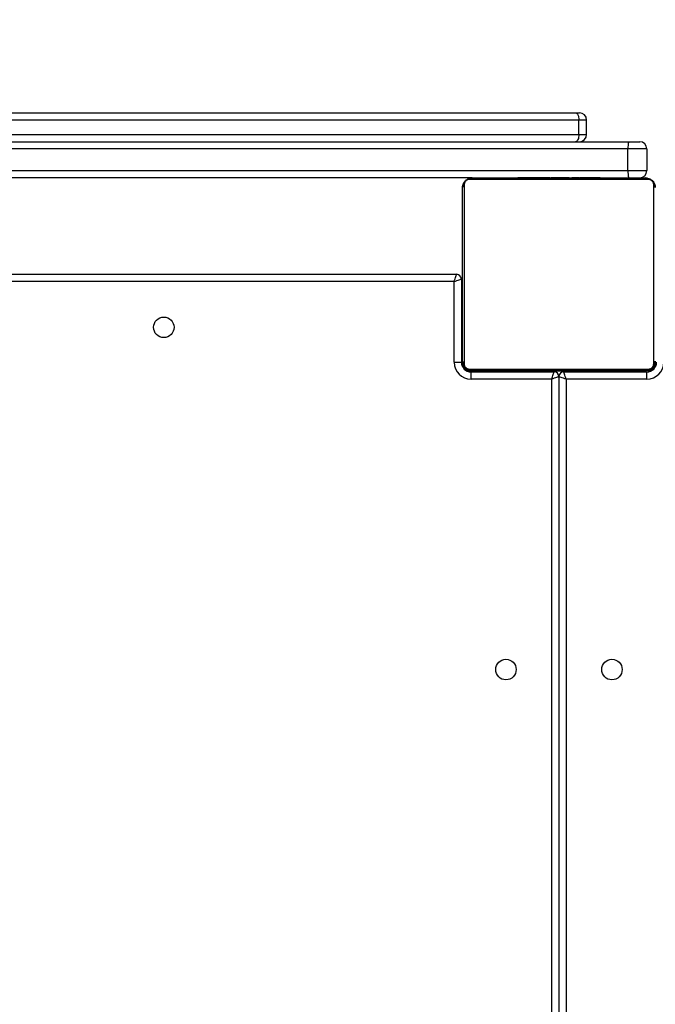
# Model space of a CAD drawing. Units: inches. Extents: x -258 to 1700, y 51 to 1261.
# Drawn here: x 994 to 1020, y 601 to 642 of the extents above; entities that cross this region are included whole.
import ezdxf

# ---------------------------------------------------------------- set-up
doc = ezdxf.new("R2010")
doc.units = ezdxf.units.IN
doc.header["$MEASUREMENT"] = 0
doc.layers.add('VP-DIM', color=7, linetype='Continuous')
doc.layers.add('VP-HIC', color=6, linetype='Continuous')
doc.layers.add('VP-EQ', color=7, linetype='Continuous', true_color=0x8a3492)
doc.styles.get("Standard").update_dxf_attribs({"font": 'arial.ttf'})
doc.dimstyles.get("Standard").update_dxf_attribs({"dimtxt": 14, "dimasz": 20, "dimexe": 20, "dimexo": 50, "dimgap": 20, "dimtad": 0, "dimdec": 0, "dimzin": 0, "dimdsep": 46, "dimtxsty": 'Standard', "dimcen": -0.09, "dimadec": 0, "dimazin": 0, "dimtfac": 1, "dimtdec": 4, "dimtofl": 0, "dimtmove": 0, "dimatfit": 3, "dimfxl": 70, "dimfxlon": 1, "dimtolj": 1, "dimtzin": 0, "dimarcsym": 0})

# ---------------------------------------------------------------- blocks, each defined once
blk = doc.blocks.new('*D77')
at = {"layer": 'Defpoints', "color": 0}
for p in [(269.115, 855.887), (1075.53, 253.105), (1615.229, 253.105)]:
    blk.add_point(p, dxfattribs=at)
at = {"layer": 'VP-DIM', "color": 0, "lineweight": -2}
for p, q in [((1545.229, 855.887), (1635.229, 855.887)), ((1615.229, 835.887), (1615.229, 590.036)), ((1615.229, 273.105), (1615.229, 518.956)), ((1545.229, 253.105), (1635.229, 253.105))]:
    blk.add_line(p, q, dxfattribs=at)
at = {"layer": 'VP-DIM', "color": 0}
for points in [[(1618.563, 835.887), (1611.896, 835.887), (1615.229, 855.887)], [(1611.896, 273.105), (1618.563, 273.105), (1615.229, 253.105)]]:
    blk.add_solid(points, dxfattribs=at)
at = {"layer": 'VP-DIM', "color": 0, "insert": (1615.229, 554.496), "char_height": 14, "attachment_point": 5, "rotation": 90}
blk.add_mtext('\\A1;605', dxfattribs=at)
blk = doc.blocks.new('*D78')
at = {"layer": 'Defpoints', "color": 0}
for p in [(236.836, 1055.887), (1052.63, 51.105), (1679.882, 51.105)]:
    blk.add_point(p, dxfattribs=at)
at = {"layer": 'VP-DIM', "color": 0, "lineweight": -2}
for p, q in [((1609.882, 1055.887), (1699.882, 1055.887)), ((1679.882, 1035.887), (1679.882, 594.768)), ((1679.882, 71.105), (1679.882, 514.224)), ((1609.882, 51.105), (1699.882, 51.105))]:
    blk.add_line(p, q, dxfattribs=at)
at = {"layer": 'VP-DIM', "color": 0}
for points in [[(1683.215, 1035.887), (1676.549, 1035.887), (1679.882, 1055.887)], [(1676.549, 71.105), (1683.215, 71.105), (1679.882, 51.105)]]:
    blk.add_solid(points, dxfattribs=at)
at = {"layer": 'VP-DIM', "color": 0, "insert": (1679.882, 554.496), "char_height": 14, "attachment_point": 5, "rotation": 90}
blk.add_mtext('\\A1;1005', dxfattribs=at)
blk = doc.blocks.new('*D79')
at = {"layer": 'Defpoints', "color": 0}
for p in [(191.864, 1185.037), (191.864, 797.343), (1386.486, 522.162)]:
    blk.add_point(p, dxfattribs=at)
at = {"layer": 'VP-DIM', "color": 0, "lineweight": -2}
for p, q in [((191.864, 1115.037), (191.864, 1205.037)), ((1386.486, 1115.037), (1386.486, 1205.037)), ((211.864, 1185.037), (747.32, 1185.037)), ((1366.486, 1185.037), (827.71, 1185.037))]:
    blk.add_line(p, q, dxfattribs=at)
at = {"layer": 'VP-DIM', "color": 0}
for points in [[(211.864, 1188.37), (211.864, 1181.703), (191.864, 1185.037)], [(1366.486, 1181.703), (1366.486, 1188.37), (1386.486, 1185.037)]]:
    blk.add_solid(points, dxfattribs=at)
at = {"layer": 'VP-DIM', "color": 0, "insert": (787.515, 1185.037), "char_height": 14, "attachment_point": 5}
blk.add_mtext('\\A1;1200', dxfattribs=at)
blk = doc.blocks.new('*D86')
at = {"layer": 'Defpoints', "color": 0}
for p in [(1541.486, 1241.287), (91.808, 843.11), (1541.486, 526.162)]:
    blk.add_point(p, dxfattribs=at)
at = {"layer": 'VP-HIC', "color": 0, "lineweight": -2}
for p, q in [((91.808, 1171.287), (91.808, 1261.287)), ((1541.486, 1171.287), (1541.486, 1261.287)), ((111.808, 1241.287), (742.71, 1241.287)), ((1521.486, 1241.287), (823.1, 1241.287))]:
    blk.add_line(p, q, dxfattribs=at)
at = {"layer": 'VP-HIC', "color": 0}
for points in [[(111.808, 1244.62), (111.808, 1237.953), (91.808, 1241.287)], [(1521.486, 1237.953), (1521.486, 1244.62), (1541.486, 1241.287)]]:
    blk.add_solid(points, dxfattribs=at)
at = {"layer": 'VP-HIC', "color": 0, "insert": (782.905, 1241.287), "char_height": 14, "attachment_point": 5}
blk.add_mtext('\\A1;1450', dxfattribs=at)
blk = doc.blocks.new('3080')
at = {"color": 7, "linetype": 'Continuous', "lineweight": 25}
for p, q in [((16208.42, 10036.58), (16479.81, 10036.58)), ((16479.81, 10036.58), (16481.42, 10036.58)), ((16481.2, 10027.58), (16481.2, 10033.58)), ((16484.42, 10027.58), (16484.42, 10033.58)), ((15713.9, 10024.58), (16501.93, 10024.58)), ((16501.57, 10021.58), (15714.26, 10021.58)), ((16509.42, 10021.58), (16501.57, 10021.58)), ((16501.57, 10012.58), (16501.57, 10021.58)), ((16501.93, 10024.58), (16506.42, 10024.58)), ((16509.42, 10021.58), (16509.42, 10012.58)), ((15714.26, 10012.58), (16501.57, 10012.58)), ((16436.92, 10009.58), (15778.9, 10009.58)), ((16510.16, 10008.89), (16435.67, 10008.89)), ((16436.92, 10009.58), (16508.92, 10009.58)), ((16455.65, 10009.78), (16455.65, 10009.58)), ((16455.86, 10009.78), (16455.86, 10009.58)), ((16457, 10009.78), (16457, 10009.58)), ((16457.53, 10009.78), (16457.53, 10009.58)), ((16458.52, 10009.78), (16459.14, 10009.78)), ((16459.14, 10009.78), (16459.14, 10009.58)), ((16459.14, 10009.78), (16459.16, 10009.78)), ((16459.16, 10009.78), (16459.16, 10009.58)), ((16459.16, 10009.78), (16459.43, 10009.78)), ((16460.75, 10009.78), (16460.75, 10009.58)), ((16461.57, 10009.78), (16461.57, 10009.58)), ((16464.53, 10009.78), (16464.53, 10009.58)), ((16468.85, 10009.78), (16468.85, 10009.58)), ((16469.04, 10009.78), (16469.04, 10009.58)), ((16469.04, 10009.78), (16469.29, 10009.78)), ((16469.64, 10009.78), (16469.64, 10009.58)), ((16472.59, 10009.78), (16472.59, 10009.58)), ((16474.55, 10009.78), (16474.55, 10009.58)), ((16475.74, 10009.78), (16475.74, 10009.58)), ((16477.19, 10009.78), (16477.19, 10009.58)), ((16477.43, 10009.78), (16477.43, 10009.58)), ((16477.43, 10009.78), (16477.43, 10009.58)), ((16477.44, 10009.78), (16477.44, 10009.58)), ((16478.29, 10009.78), (16478.29, 10009.58)), ((16479.9, 10009.78), (16479.9, 10009.58)), ((16479.9, 10009.78), (16479.91, 10009.78)), ((16479.91, 10009.78), (16479.91, 10009.58)), ((16481.51, 10009.78), (16481.51, 10009.58)), ((16481.71, 10009.78), (16482.08, 10009.78)), ((16482.08, 10009.78), (16482.08, 10009.58)), ((16482.26, 10009.84), (16482.26, 10009.58)), ((16482.49, 10009.78), (16482.49, 10009.58)), ((16483.61, 10009.78), (16483.61, 10009.58)), ((16483.74, 10009.78), (16484.06, 10009.78)), ((16485.13, 10009.78), (16485.13, 10009.58)), ((16485.13, 10009.78), (16486.19, 10009.78)), ((16486.19, 10009.78), (16486.19, 10009.58)), ((16486.19, 10009.78), (16487.18, 10009.78)), ((16487.18, 10009.78), (16487.18, 10009.58)), ((16488.74, 10009.78), (16488.74, 10009.58)), ((16489.96, 10009.78), (16489.96, 10009.58)), ((16490.2, 10009.58), (16490.2, 10009.81)), ((16501.57, 10012.58), (16509.42, 10012.58)), ((16432.92, 9933.58), (16432.92, 10005.58)), ((16433.61, 10006.82), (16433.61, 9932.33)), ((16512.23, 9932.33), (16512.23, 10006.82)), ((15785.42, 9969.58), (16430.42, 9969.58)), ((16429.42, 9966.58), (15786.42, 9966.58)), ((16429.42, 9933.08), (16429.42, 9966.58)), ((16432.42, 9967.58), (16432.42, 9933.08)), ((16432.42, 9967.58), (16432.92, 9967.58)), ((16429.42, 9933.08), (16432.42, 9933.08)), ((16435.67, 9930.27), (16510.16, 9930.27)), ((16435.92, 9929.58), (16436.92, 9929.58)), ((16436.42, 9926.08), (16436.42, 9929.08)), ((16436.42, 9929.08), (16470.92, 9929.08)), ((16508.92, 9929.58), (16436.92, 9929.58)), ((16455.64, 9929.58), (16455.64, 9929.34)), ((16455.87, 9929.38), (16455.87, 9929.58)), ((16457.09, 9929.38), (16457.09, 9929.58)), ((16458.65, 9929.38), (16458.65, 9929.58)), ((16459.64, 9929.38), (16458.65, 9929.38)), ((16459.64, 9929.38), (16459.64, 9929.58)), ((16460.7, 9929.38), (16459.64, 9929.38)), ((16460.7, 9929.38), (16460.7, 9929.58)), ((16462.09, 9929.38), (16461.77, 9929.38)), ((16462.22, 9929.38), (16462.22, 9929.58)), ((16463.35, 9929.38), (16463.35, 9929.58)), ((16463.57, 9929.31), (16463.57, 9929.58)), ((16463.75, 9929.38), (16463.75, 9929.58)), ((16464.12, 9929.38), (16463.75, 9929.38)), ((16464.32, 9929.38), (16464.32, 9929.58)), ((16465.92, 9929.38), (16465.92, 9929.58)), ((16465.93, 9929.38), (16465.92, 9929.38)), ((16465.93, 9929.38), (16465.93, 9929.58)), ((16467.54, 9929.38), (16467.54, 9929.58)), ((16468.39, 9929.38), (16468.39, 9929.58)), ((16468.4, 9929.38), (16468.4, 9929.58)), ((16468.4, 9929.38), (16468.4, 9929.58)), ((16468.64, 9929.38), (16468.64, 9929.58)), ((16470.09, 9929.38), (16470.09, 9929.58)), ((16470.92, 9929.38), (16470.92, 9929.08)), ((16471.28, 9929.38), (16471.28, 9929.58)), ((16473.24, 9929.38), (16473.24, 9929.58)), ((16474.92, 9929.08), (16474.92, 9929.58)), ((16474.92, 9929.08), (16509.42, 9929.08)), ((16476.19, 9929.38), (16476.19, 9929.58)), ((16476.79, 9929.38), (16476.54, 9929.38)), ((16476.79, 9929.38), (16476.79, 9929.58)), ((16476.98, 9929.38), (16476.98, 9929.58)), ((16481.3, 9929.38), (16481.3, 9929.58)), ((16484.26, 9929.38), (16484.26, 9929.58)), ((16485.08, 9929.38), (16485.08, 9929.58)), ((16486.68, 9929.38), (16486.4, 9929.38)), ((16486.68, 9929.38), (16486.68, 9929.58)), ((16486.69, 9929.38), (16486.68, 9929.38)), ((16486.69, 9929.38), (16486.69, 9929.58)), ((16487.32, 9929.38), (16486.69, 9929.38)), ((16488.3, 9929.38), (16488.3, 9929.58)), ((16488.83, 9929.38), (16488.83, 9929.58)), ((16489.97, 9929.38), (16489.97, 9929.58)), ((16490.19, 9929.38), (16490.19, 9929.58)), ((16509.42, 9926.08), (16509.42, 9929.08)), ((16469.92, 9926.08), (16436.42, 9926.08)), ((16472.92, 9927.08), (16472.92, 9649.58)), ((16509.42, 9926.08), (16475.92, 9926.08))]:
    blk.add_line(p, q, dxfattribs=at)
at = {"color": 8, "linetype": 'Continuous', "lineweight": 25}
for p, q in [((16481.2, 10033.58), (16208.42, 10033.58)), ((16484.42, 10033.58), (16481.2, 10033.58)), ((16208.42, 10027.58), (16481.2, 10027.58)), ((16481.2, 10027.58), (16484.42, 10027.58)), ((16432.92, 9962.58), (16432.42, 9962.58)), ((16432.92, 9932.58), (16432.45, 9932.58)), ((16435.92, 9929.58), (16435.92, 9929.11)), ((16465.92, 9929.08), (16465.92, 9929.38)), ((16479.92, 9929.38), (16479.92, 9929.08)), ((16509.92, 9929.58), (16509.92, 9929.11)), ((16469.92, 9291.58), (16469.92, 9926.08)), ((16475.92, 9926.08), (16475.92, 9649.58))]:
    blk.add_line(p, q, dxfattribs=at)
at = {"color": 7, "linetype": 'Continuous', "lineweight": 25, "flags": 128}
for points in [[(16479.81, 10036.58), (16480.08, 10036.52), (16480.34, 10036.35), (16480.58, 10036.07), (16480.79, 10035.7), (16480.97, 10035.24), (16481.1, 10034.72), (16481.18, 10034.16), (16481.2, 10033.58)], [(16481.2, 10027.58), (16481.18, 10026.99), (16481.1, 10026.43), (16480.97, 10025.91), (16480.79, 10025.45), (16480.58, 10025.08), (16480.34, 10024.8), (16480.08, 10024.63), (16479.81, 10024.58)], [(16429.42, 9966.58), (16429.61, 9967.16), (16429.8, 9967.72), (16429.97, 9968.24), (16430.12, 9968.7), (16430.25, 9969.07), (16430.34, 9969.35), (16430.4, 9969.52), (16430.42, 9969.58)], [(16429.42, 9966.58), (16430, 9966.77), (16430.56, 9966.96), (16431.08, 9967.13), (16431.54, 9967.28), (16431.91, 9967.41), (16432.19, 9967.5), (16432.36, 9967.56), (16432.42, 9967.58)], [(16469.92, 9926.08), (16470.09, 9926.6), (16470.26, 9927.1), (16470.42, 9927.58), (16470.56, 9928), (16470.68, 9928.37), (16470.78, 9928.67), (16470.86, 9928.9), (16470.9, 9929.03), (16470.92, 9929.08)], [(16475.92, 9926.08), (16475.72, 9926.66), (16475.53, 9927.22), (16475.36, 9927.74), (16475.21, 9928.2), (16475.08, 9928.57), (16474.99, 9928.85), (16474.93, 9929.02), (16474.92, 9929.08)], [(16472.92, 9927.08), (16472.87, 9927.06), (16472.73, 9927.02), (16472.51, 9926.94), (16472.21, 9926.84), (16471.84, 9926.72), (16471.42, 9926.58), (16470.94, 9926.42), (16470.44, 9926.25), (16469.92, 9926.08)], [(16475.92, 9926.08), (16475.33, 9926.27), (16474.77, 9926.46), (16474.25, 9926.63), (16473.79, 9926.78), (16473.42, 9926.91), (16473.14, 9927), (16472.97, 9927.06), (16472.92, 9927.08)]]:
    blk.add_lwpolyline(points, dxfattribs=at)
at = {"color": 7, "linetype": 'Continuous', "lineweight": 25}
for centre in [(16308.92, 9947.58), (16450.92, 9805.58), (16494.92, 9805.58)]:
    blk.add_circle(centre, 4.25, dxfattribs=at)
for centre, radius, start, end in [((16481.42, 10033.58), 3, 0, 90), ((16481.42, 10027.58), 3, 270, 0), ((16508.04, 10022.31), 6.51, 159.6763, 186.5166), ((16506.42, 10021.58), 3, 0, 90), ((16436.96, 10008.04), 1.54, 91.6187, 146.4989), ((16508.04, 10011.84), 6.51, 173.4822, 200.3249), ((16506.42, 10012.58), 3, 270, 0), ((16508.87, 10008.04), 1.54, 33.5011, 88.3813), ((16434.46, 10005.53), 1.54, 123.5071, 178.3884), ((16511.38, 10005.53), 1.54, 1.6116, 56.4929), ((16430.42, 9967.58), 2, 0, 90), ((16436.42, 9933.08), 7, 180, 270), ((16436.42, 9933.08), 4, 180, 270), ((16434.46, 9933.62), 1.54, 181.6164, 236.4928), ((16435.92, 9932.58), 3, 180, 270), ((16509.42, 9933.08), 7, 270, 360), ((16509.42, 9933.08), 4, 270, 360), ((16509.92, 9932.58), 3, 270, 0), ((16511.38, 9933.62), 1.54, 303.5072, 358.3836), ((16436.96, 9931.12), 1.54, 213.507, 268.3838), ((16470.92, 9927.08), 2, 0, 90), ((16474.92, 9927.08), 2, 90, 180), ((16508.87, 9931.12), 1.54, 271.6162, 326.493)]:
    blk.add_arc(centre, radius, start, end, dxfattribs=at)
for points, knots in [([(16432.92, 10005.58), (16432.93, 10005.85), (16432.96, 10006.41), (16433.24, 10007.22), (16433.62, 10007.88), (16434.03, 10008.36), (16434.5, 10008.79), (16435.05, 10009.14), (16435.89, 10009.49), (16436.5, 10009.54), (16436.92, 10009.58)], [0, 0, 0, 0, 0.143099, 0.299546, 0.405378, 0.489655, 0.574625, 0.683135, 0.780402, 1, 1, 1, 1]), ([(16435.67, 10008.89), (16435.47, 10008.87), (16435.18, 10008.85), (16434.73, 10008.67), (16434.43, 10008.49), (16434.18, 10008.26), (16433.96, 10008), (16433.76, 10007.64), (16433.63, 10007.23), (16433.61, 10006.95), (16433.61, 10006.82)], [0, 0, 0, 0, 0.245003, 0.340926, 0.437625, 0.508574, 0.579544, 0.675591, 0.836562, 1, 1, 1, 1]), ([(16455.86, 10009.78), (16455.94, 10009.78), (16456.09, 10009.78), (16456.48, 10009.78), (16456.8, 10009.78), (16457, 10009.78)], [0, 0, 0, 0, 0.267135, 0.539858, 1, 1, 1, 1]), ([(16457, 10009.78), (16457.16, 10009.78), (16457.45, 10009.78), (16457.83, 10009.78), (16458.25, 10009.78), (16458.41, 10009.78), (16458.52, 10009.78)], [0, 0, 0, 0, 0.21874, 0.403978, 0.577683, 1, 1, 1, 1]), ([(16457.53, 10009.78), (16457.56, 10009.78), (16457.62, 10009.78), (16458.05, 10009.78), (16458.58, 10009.78), (16458.95, 10009.78), (16459.14, 10009.78)], [0, 0, 0, 0, 0.283671, 0.558136, 0.77532, 1, 1, 1, 1]), ([(16459.16, 10009.78), (16459.39, 10009.78), (16459.86, 10009.78), (16460.38, 10009.78), (16460.7, 10009.78), (16460.73, 10009.78), (16460.75, 10009.78)], [0, 0, 0, 0, 0.282263, 0.556347, 0.774124, 1, 1, 1, 1]), ([(16460.53, 10009.78), (16460.62, 10009.78), (16460.79, 10009.78), (16461.13, 10009.78), (16461.6, 10009.78), (16461.94, 10009.78), (16462.12, 10009.78)], [0, 0, 0, 0, 0.297576, 0.560148, 0.762646, 1, 1, 1, 1]), ([(16461.57, 10009.78), (16461.58, 10009.78), (16461.6, 10009.78), (16461.77, 10009.78), (16462.03, 10009.78), (16462.53, 10009.78), (16463.38, 10009.78), (16464.12, 10009.78), (16464.53, 10009.78)], [0, 0, 0, 0, 0.10387, 0.205527, 0.310861, 0.424309, 0.685112, 1, 1, 1, 1]), ([(16464.53, 10009.78), (16465.19, 10009.78), (16466.46, 10009.78), (16467.9, 10009.78), (16468.72, 10009.78), (16468.81, 10009.78), (16468.85, 10009.78)], [0, 0, 0, 0, 0.29562, 0.563117, 0.7734, 1, 1, 1, 1]), ([(16469.64, 10009.78), (16469.66, 10009.78), (16469.69, 10009.78), (16470.03, 10009.78), (16470.61, 10009.78), (16471.5, 10009.78), (16472.22, 10009.78), (16472.59, 10009.78)], [0, 0, 0, 0, 0.216381, 0.406582, 0.580197, 0.780821, 1, 1, 1, 1]), ([(16472.59, 10009.78), (16473.02, 10009.78), (16473.74, 10009.78), (16474.31, 10009.78), (16474.55, 10009.78)], [0, 0, 0, 0, 0.583283, 1, 1, 1, 1]), ([(16474.55, 10009.78), (16474.63, 10009.78), (16474.8, 10009.78), (16475.2, 10009.78), (16475.54, 10009.78), (16475.74, 10009.78)], [0, 0, 0, 0, 0.271481, 0.546026, 1, 1, 1, 1]), ([(16475.74, 10009.78), (16475.97, 10009.78), (16476.4, 10009.78), (16476.88, 10009.78), (16477.15, 10009.78), (16477.18, 10009.78), (16477.19, 10009.78)], [0, 0, 0, 0, 0.288464, 0.554097, 0.767475, 1, 1, 1, 1]), ([(16478.29, 10009.78), (16478.32, 10009.78), (16478.38, 10009.78), (16478.81, 10009.78), (16479.34, 10009.78), (16479.71, 10009.78), (16479.9, 10009.78)], [0, 0, 0, 0, 0.283673, 0.558102, 0.775279, 1, 1, 1, 1]), ([(16479.91, 10009.78), (16480.15, 10009.78), (16480.62, 10009.78), (16481.14, 10009.78), (16481.45, 10009.78), (16481.49, 10009.78), (16481.51, 10009.78)], [0, 0, 0, 0, 0.282219, 0.556343, 0.774122, 1, 1, 1, 1]), ([(16482.49, 10009.78), (16482.56, 10009.78), (16482.71, 10009.78), (16483.1, 10009.78), (16483.41, 10009.78), (16483.61, 10009.78)], [0, 0, 0, 0, 0.267141, 0.540194, 1, 1, 1, 1]), ([(16483.61, 10009.78), (16483.81, 10009.78), (16484.19, 10009.78), (16484.65, 10009.78), (16484.95, 10009.78), (16485.07, 10009.78), (16485.13, 10009.78)], [0, 0, 0, 0, 0.2720689, 0.521876, 0.7396819, 1, 1, 1, 1]), ([(16487.18, 10009.78), (16487.24, 10009.78), (16487.36, 10009.78), (16487.66, 10009.78), (16488.01, 10009.78), (16488.35, 10009.78), (16488.61, 10009.78), (16488.74, 10009.78)], [0, 0, 0, 0, 0.266967, 0.528211, 0.668671, 0.821864, 1, 1, 1, 1]), ([(16488.74, 10009.78), (16488.88, 10009.78), (16489.15, 10009.78), (16489.6, 10009.78), (16489.82, 10009.78), (16489.96, 10009.78)], [0, 0, 0, 0, 0.3024015, 0.58392, 1, 1, 1, 1]), ([(16508.92, 10009.58), (16509.19, 10009.56), (16509.75, 10009.53), (16510.56, 10009.26), (16511.22, 10008.87), (16511.7, 10008.46), (16512.13, 10007.99), (16512.48, 10007.44), (16512.83, 10006.6), (16512.88, 10006), (16512.92, 10005.58)], [0, 0, 0, 0, 0.1431, 0.299547, 0.405374, 0.489664, 0.574623, 0.683133, 0.780401, 1, 1, 1, 1]), ([(16512.23, 10006.82), (16512.21, 10007.03), (16512.19, 10007.32), (16512.01, 10007.76), (16511.83, 10008.06), (16511.6, 10008.31), (16511.34, 10008.53), (16510.98, 10008.73), (16510.56, 10008.87), (16510.29, 10008.88), (16510.16, 10008.89)], [0, 0, 0, 0, 0.244988, 0.34094, 0.43764, 0.508569, 0.579557, 0.675571, 0.836544, 1, 1, 1, 1]), ([(16436.92, 9929.58), (16436.65, 9929.59), (16436.08, 9929.62), (16435.27, 9929.9), (16434.61, 9930.29), (16434.13, 9930.69), (16433.7, 9931.16), (16433.36, 9931.71), (16433, 9932.55), (16432.95, 9933.16), (16432.92, 9933.58)], [0, 0, 0, 0, 0.143102, 0.299551, 0.405379, 0.48967, 0.574617, 0.683129, 0.780413, 1, 1, 1, 1]), ([(16433.61, 9932.33), (16433.62, 9932.13), (16433.64, 9931.84), (16433.82, 9931.39), (16434, 9931.1), (16434.23, 9930.84), (16434.49, 9930.62), (16434.85, 9930.42), (16435.27, 9930.29), (16435.54, 9930.27), (16435.67, 9930.27)], [0, 0, 0, 0, 0.244985, 0.340937, 0.437636, 0.508585, 0.579554, 0.675568, 0.836545, 1, 1, 1, 1]), ([(16512.92, 9933.58), (16512.9, 9933.31), (16512.87, 9932.74), (16512.6, 9931.93), (16512.21, 9931.27), (16511.8, 9930.79), (16511.33, 9930.36), (16510.78, 9930.02), (16509.94, 9929.66), (16509.34, 9929.61), (16508.92, 9929.58)], [0, 0, 0, 0, 0.1430867, 0.2995355, 0.4053695, 0.4896473, 0.5746185, 0.68313, 0.7803987, 1, 1, 1, 1]), ([(16510.16, 9930.27), (16510.37, 9930.28), (16510.65, 9930.3), (16511.1, 9930.48), (16511.4, 9930.67), (16511.65, 9930.89), (16511.87, 9931.15), (16512.07, 9931.51), (16512.2, 9931.93), (16512.22, 9932.2), (16512.23, 9932.33)], [0, 0, 0, 0, 0.245005, 0.340928, 0.437626, 0.508575, 0.579545, 0.675592, 0.836563, 1, 1, 1, 1]), ([(16457.09, 9929.38), (16456.95, 9929.38), (16456.68, 9929.38), (16456.23, 9929.38), (16456.01, 9929.38), (16455.87, 9929.38)], [0, 0, 0, 0, 0.3024015, 0.58392, 1, 1, 1, 1]), ([(16458.65, 9929.38), (16458.59, 9929.38), (16458.47, 9929.38), (16458.17, 9929.38), (16457.82, 9929.38), (16457.48, 9929.38), (16457.22, 9929.38), (16457.09, 9929.38)], [0, 0, 0, 0, 0.266967, 0.528211, 0.668671, 0.821864, 1, 1, 1, 1]), ([(16462.22, 9929.38), (16462.02, 9929.38), (16461.64, 9929.38), (16461.18, 9929.38), (16460.88, 9929.38), (16460.76, 9929.38), (16460.7, 9929.38)], [0, 0, 0, 0, 0.2720689, 0.521876, 0.7396819, 1, 1, 1, 1]), ([(16463.35, 9929.38), (16463.27, 9929.38), (16463.12, 9929.38), (16462.74, 9929.38), (16462.42, 9929.38), (16462.22, 9929.38)], [0, 0, 0, 0, 0.267141, 0.540194, 1, 1, 1, 1]), ([(16465.92, 9929.38), (16465.68, 9929.38), (16465.21, 9929.38), (16464.69, 9929.38), (16464.38, 9929.38), (16464.34, 9929.38), (16464.32, 9929.38)], [0, 0, 0, 0, 0.282219, 0.556343, 0.774122, 1, 1, 1, 1]), ([(16467.54, 9929.38), (16467.51, 9929.38), (16467.45, 9929.38), (16467.02, 9929.38), (16466.49, 9929.38), (16466.12, 9929.38), (16465.93, 9929.38)], [0, 0, 0, 0, 0.283673, 0.558102, 0.775279, 1, 1, 1, 1]), ([(16470.09, 9929.38), (16469.86, 9929.38), (16469.43, 9929.38), (16468.95, 9929.38), (16468.68, 9929.38), (16468.65, 9929.38), (16468.64, 9929.38)], [0, 0, 0, 0, 0.288464, 0.554097, 0.767475, 1, 1, 1, 1]), ([(16471.28, 9929.38), (16471.2, 9929.38), (16471.03, 9929.38), (16470.63, 9929.38), (16470.29, 9929.38), (16470.09, 9929.38)], [0, 0, 0, 0, 0.271481, 0.546026, 1, 1, 1, 1]), ([(16473.24, 9929.38), (16472.81, 9929.38), (16472.09, 9929.38), (16471.52, 9929.38), (16471.28, 9929.38)], [0, 0, 0, 0, 0.583283, 1, 1, 1, 1]), ([(16476.19, 9929.38), (16476.18, 9929.38), (16476.14, 9929.38), (16475.8, 9929.38), (16475.22, 9929.38), (16474.33, 9929.38), (16473.61, 9929.38), (16473.24, 9929.38)], [0, 0, 0, 0, 0.216381, 0.406582, 0.580197, 0.780821, 1, 1, 1, 1]), ([(16481.3, 9929.38), (16480.64, 9929.38), (16479.37, 9929.38), (16477.93, 9929.38), (16477.11, 9929.38), (16477.03, 9929.38), (16476.98, 9929.38)], [0, 0, 0, 0, 0.29562, 0.563117, 0.7734, 1, 1, 1, 1]), ([(16484.26, 9929.38), (16484.25, 9929.38), (16484.23, 9929.38), (16484.06, 9929.38), (16483.8, 9929.38), (16483.3, 9929.38), (16482.45, 9929.38), (16481.71, 9929.38), (16481.3, 9929.38)], [0, 0, 0, 0, 0.10387, 0.205527, 0.310861, 0.424309, 0.685112, 1, 1, 1, 1]), ([(16485.3, 9929.38), (16485.21, 9929.38), (16485.04, 9929.38), (16484.7, 9929.38), (16484.23, 9929.38), (16483.89, 9929.38), (16483.71, 9929.38)], [0, 0, 0, 0, 0.297576, 0.560148, 0.762646, 1, 1, 1, 1]), ([(16486.68, 9929.38), (16486.44, 9929.38), (16485.97, 9929.38), (16485.45, 9929.38), (16485.13, 9929.38), (16485.1, 9929.38), (16485.08, 9929.38)], [0, 0, 0, 0, 0.282263, 0.556347, 0.774124, 1, 1, 1, 1]), ([(16488.3, 9929.38), (16488.27, 9929.38), (16488.21, 9929.38), (16487.78, 9929.38), (16487.25, 9929.38), (16486.88, 9929.38), (16486.69, 9929.38)], [0, 0, 0, 0, 0.283671, 0.558136, 0.77532, 1, 1, 1, 1]), ([(16488.83, 9929.38), (16488.67, 9929.38), (16488.38, 9929.38), (16488, 9929.38), (16487.58, 9929.38), (16487.43, 9929.38), (16487.32, 9929.38)], [0, 0, 0, 0, 0.21874, 0.403978, 0.577683, 1, 1, 1, 1]), ([(16489.97, 9929.38), (16489.89, 9929.38), (16489.74, 9929.38), (16489.35, 9929.38), (16489.03, 9929.38), (16488.83, 9929.38)], [0, 0, 0, 0, 0.267135, 0.539858, 1, 1, 1, 1])]:
    blk.add_open_spline(points, degree=3, knots=knots, dxfattribs=at)
blk = doc.blocks.new('3080 2D')
at = {"xscale": 0.1, "yscale": 0.1, "zscale": 0.1}
blk.add_blockref('3080', (-631.161, -365.295), dxfattribs=at)

msp = doc.modelspace()

# ---------------------------------------------------------------- linework, layer by layer
at = {"layer": 'VP-HIC', "color": 2}
msp.add_lwpolyline([(763.543, 786.262, -0.070225), (797.84, 810.381, -0.409366), (947.819, 957.895), (1158.414, 957.895, -0.524782), (1298.676, 754.729), (1282.808, 712.865, 0.011083), (1276.161, 713.012), (1157.781, 713.012, 0.282469), (1024.019, 630.893), (1024.019, 636.262, 0.414214), (874.019, 786.262)], format="xyb", close=True, dxfattribs=at)
at = {"layer": 'VP-HIC', "color": 3}
msp.add_lwpolyline([(533.816, 104.086), (734.111, 104.086, 0.414214), (884.111, 254.086), (884.111, 404.402, 0.394627), (1024.019, 554.062), (1024.019, 636.262, 0.414214), (874.019, 786.262), (755.978, 786.262, 0.048418), (727.13, 789.062), (549.892, 789.062, 0.230185), (420.683, 766.513, 0.043512), (399.82, 750.901, -0.03408), (425.63, 752.662), (508.48, 752.662, -0.414214), (698.48, 562.662), (698.48, 475.622, -0.527119), (576.771, 116.165)], format="xyb", close=True, dxfattribs=at)

# ---------------------------------------------------------------- block references
at = {"layer": 'VP-EQ', "color": 0}
msp.add_blockref('3080 2D', (0, 0), dxfattribs=at)

# ---------------------------------------------------------------- dimensions: what is measured, and where the dimension line sits
at = {"layer": 'VP-DIM', "color": 0}
dim = msp.add_linear_dim(base=(191.864, 1185.037), p1=(1386.486, 522.162), p2=(191.864, 797.343), text='1200', dimstyle='Standard', dxfattribs=at)
dim.commit()
dim.dimension.update_dxf_attribs({"geometry": '*D79', "text_midpoint": (787.515, 1185.037), "dimtype": 160})
dim = msp.add_linear_dim(base=(1679.882, 51.105), p1=(236.836, 1055.887), p2=(1052.63, 51.105), angle=90, dimstyle='Standard', dxfattribs=at)
dim.commit()
dim.dimension.update_dxf_attribs({"geometry": '*D78', "text_midpoint": (1679.882, 554.496), "dimtype": 160})
dim = msp.add_linear_dim(base=(1615.229, 253.105), p1=(269.115, 855.887), p2=(1075.53, 253.105), angle=90, text='605', dimstyle='Standard', dxfattribs=at)
dim.commit()
dim.dimension.update_dxf_attribs({"geometry": '*D77', "text_midpoint": (1615.229, 554.496)})
at = {"layer": 'VP-HIC', "color": 0}
dim = msp.add_linear_dim(base=(1541.486, 1241.287), p1=(91.808, 843.11), p2=(1541.486, 526.162), dimstyle='Standard', dxfattribs=at)
dim.commit()
dim.dimension.update_dxf_attribs({"geometry": '*D86', "text_midpoint": (782.905, 1241.287), "dimtype": 160})

doc.saveas('drawing.dxf')
